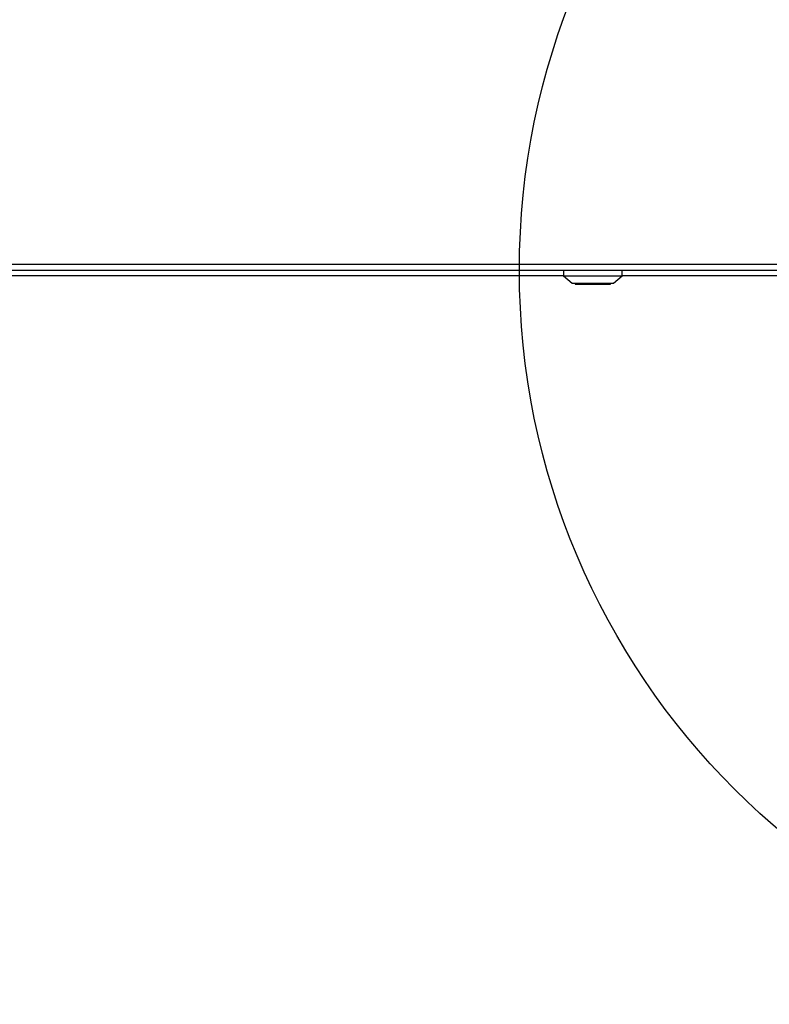
# Model space of a CAD drawing. Units: millimetres. Extents: x 2010 to 14193, y 1889 to 13004.
# Drawn here: x 9747 to 10003, y 6183 to 6518 of the extents above; entities that cross this region are included whole.
import ezdxf

# ---------------------------------------------------------------- set-up
doc = ezdxf.new("R2010")
doc.units = ezdxf.units.MM
doc.header["$LTSCALE"] = 500
doc.layers.add('OTWORY_MONTAŻOWE', color=1, linetype='Continuous')

msp = doc.modelspace()

# ---------------------------------------------------------------- linework, layer by layer
at = {"color": 7, "linetype": 'Continuous', "lineweight": 25}
for p, q in [((9622.12, 6435.12), (10108.09, 6435.12)), ((9179.89, 6433.12), (10055.31, 6433.12)), ((9932.6, 6431.12), (9742.6, 6431.12)), ((9932.6, 6433.12), (9932.6, 6431.12)), ((9932.6, 6431.12), (9935.6, 6428.62)), ((9932.6, 6431.12), (9952.6, 6431.12)), ((9949.6, 6428.62), (9952.6, 6431.12)), ((9952.6, 6431.12), (9952.6, 6433.12)), ((10086.63, 6431.12), (9952.6, 6431.12)), ((9935.6, 6428.62), (9949.6, 6428.62)), ((9936.6, 6428.6), (9936.6, 6428.37)), ((9941.9, 6428.32), (9936.65, 6428.32)), ((9948.55, 6428.32), (9941.9, 6428.32)), ((9948.6, 6428.37), (9948.6, 6428.6))]:
    msp.add_line(p, q, dxfattribs=at)
at = {"color": 8, "linetype": 'Continuous', "lineweight": 25}
for p, q in [((9948.6, 6428.6), (9936.6, 6428.6)), ((9936.6, 6428.37), (9941.9, 6428.37)), ((9941.9, 6428.37), (9948.6, 6428.37))]:
    msp.add_line(p, q, dxfattribs=at)
at = {"color": 7, "linetype": 'Continuous', "lineweight": 25}
for centre, start, end in [((9936.65, 6428.6), 155.5302, 180), ((9936.65, 6428.37), 180, 270), ((9948.55, 6428.37), 270, 0), ((9948.55, 6428.6), 0, 24.4698)]:
    msp.add_arc(centre, 0.05, start, end, dxfattribs=at)
at = {"layer": 'OTWORY_MONTAŻOWE'}
msp.add_circle((10167.6, 6433.12), 250, dxfattribs=at)

doc.saveas('drawing.dxf')
